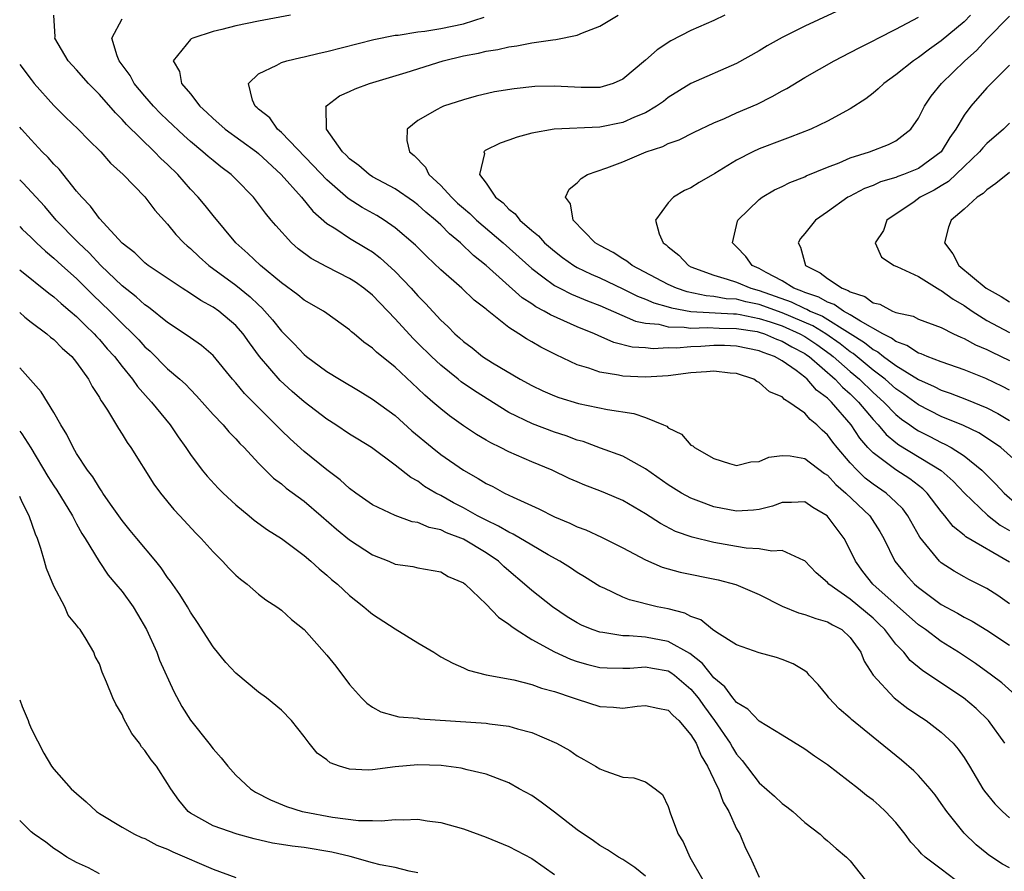
# Model space of a CAD drawing. Units: inches. Extents: x 2583000 to 2586000, y 1530000 to 1533000.
# Drawn here: x 2583000 to 2583087, y 1531238 to 1531313 of the extents above; entities that cross this region are included whole.
import ezdxf

# ---------------------------------------------------------------- set-up
doc = ezdxf.new("R2010")
doc.units = ezdxf.units.IN
doc.header["$MEASUREMENT"] = 0
doc.layers.add('LD25831530_2ft', color=133, linetype='Continuous')

msp = doc.modelspace()

# ---------------------------------------------------------------- linework, layer by layer
at = {"layer": 'LD25831530_2ft'}
for points, elevation in [([(2583073, 1531313.878), (2583069, 1531312.035), (2583067, 1531311.054), (2583065.686, 1531310.314), (2583065, 1531309.888), (2583063, 1531308.765), (2583059, 1531307.009), (2583057, 1531305.764), (2583056.572, 1531305.429), (2583055.982, 1531305), (2583055, 1531304.434), (2583054.044, 1531304.044), (2583053, 1531303.574), (2583051, 1531303.176), (2583046.974, 1531303), (2583045, 1531302.631), (2583043.714, 1531302.286), (2583043, 1531302.019), (2583042.237, 1531301.763), (2583040.903, 1531301.098), (2583040.792, 1531301), (2583040.838, 1531300.838), (2583040.423, 1531299), (2583041, 1531298.246), (2583041.831, 1531297), (2583042.504, 1531296.504), (2583043, 1531295.951), (2583043.554, 1531295.554), (2583043.945, 1531295), (2583045, 1531294.086), (2583045.611, 1531293.611), (2583046.136, 1531293), (2583047, 1531292.251), (2583047.711, 1531291.711), (2583048.708, 1531291), (2583049, 1531290.832), (2583050.227, 1531290.227), (2583051, 1531289.905), (2583053, 1531288.953), (2583054.304, 1531288.304), (2583055, 1531288.047), (2583055.724, 1531287.725), (2583057, 1531287.368), (2583057.274, 1531287.274), (2583059, 1531286.958), (2583062.741, 1531286.741), (2583063, 1531286.74), (2583063.309, 1531286.691), (2583065, 1531286.353), (2583065.951, 1531286.049), (2583067, 1531285.686), (2583068.57, 1531285), (2583069, 1531284.756), (2583070.048, 1531284.048), (2583071.22, 1531283.22), (2583071.495, 1531283), (2583073, 1531281.686), (2583073.823, 1531281), (2583075, 1531279.85), (2583075.946, 1531279), (2583077, 1531277.902), (2583077.506, 1531277.506), (2583078.221, 1531277), (2583078.662, 1531276.662), (2583079, 1531276.462), (2583079.979, 1531275.979), (2583081, 1531275.437), (2583081.31, 1531275.31), (2583081.861, 1531275), (2583083, 1531274.26), (2583084.554, 1531273), (2583085.793, 1531271.793), (2583086.524, 1531271), (2583088.823, 1531269)], 7760), ([(2583086.582, 1531249), (2583085.133, 1531251), (2583084.054, 1531252.054), (2583082.945, 1531253), (2583079.376, 1531255.376), (2583078.272, 1531256.272), (2583077.695, 1531257), (2583077, 1531257.716), (2583076.026, 1531259), (2583075.512, 1531259.512), (2583075, 1531259.99), (2583073, 1531261.678), (2583071.101, 1531263), (2583071, 1531263.124), (2583069.988, 1531263.988), (2583069, 1531265.053), (2583068.927, 1531265.073), (2583067, 1531265.956), (2583066.105, 1531265.895), (2583065, 1531266.102), (2583063.844, 1531266.156), (2583063, 1531266.294), (2583061, 1531266.66), (2583059.113, 1531267.113), (2583057.632, 1531267.632), (2583056.309, 1531268.309), (2583055, 1531269.169), (2583053, 1531270.356), (2583051.49, 1531271), (2583051, 1531271.196), (2583049.684, 1531271.684), (2583049, 1531271.975), (2583048.289, 1531272.29), (2583046.809, 1531273), (2583045, 1531273.745), (2583043, 1531274.617), (2583042.25, 1531275), (2583041.405, 1531275.405), (2583041, 1531275.659), (2583040.153, 1531276.153), (2583039, 1531276.916), (2583037.776, 1531277.776), (2583037, 1531278.4), (2583036.323, 1531279), (2583035.599, 1531279.599), (2583035, 1531280.2), (2583033, 1531282.068), (2583031.37, 1531283.37), (2583031, 1531283.748), (2583030.255, 1531284.254), (2583029.394, 1531285), (2583029.173, 1531285.173), (2583029, 1531285.346), (2583027, 1531286.796), (2583026.708, 1531287), (2583025, 1531287.962), (2583024.438, 1531288.438), (2583023, 1531289.468), (2583021.152, 1531291), (2583020.058, 1531292.058), (2583018.982, 1531293), (2583017, 1531295.386), (2583016.288, 1531296.288), (2583015.692, 1531297), (2583015, 1531297.725), (2583013.885, 1531299), (2583013, 1531299.869), (2583012.412, 1531300.412), (2583011.861, 1531301), (2583009.394, 1531303.395), (2583009, 1531303.848), (2583008.41, 1531304.41), (2583007, 1531306.044), (2583006.051, 1531307), (2583005, 1531308.194), (2583004.261, 1531309), (2583003.097, 1531311), (2583003.104, 1531311.104), (2583003.011, 1531313)], 7772), ([(2583087.795, 1531253), (2583086.325, 1531254.325), (2583085.425, 1531255), (2583084.008, 1531256.008), (2583082.51, 1531257), (2583081, 1531257.94), (2583079.601, 1531259), (2583079, 1531259.428), (2583074.977, 1531263), (2583074.107, 1531264.107), (2583073.448, 1531265), (2583073, 1531265.974), (2583072.458, 1531267), (2583070.973, 1531269), (2583069.714, 1531269.714), (2583069, 1531270.216), (2583067.836, 1531270.165), (2583067, 1531270.159), (2583066.153, 1531269.847), (2583065, 1531269.564), (2583064.506, 1531269.494), (2583063, 1531269.402), (2583061, 1531269.794), (2583059.702, 1531270.298), (2583059, 1531270.552), (2583058.173, 1531271), (2583057, 1531271.733), (2583055, 1531273.134), (2583054.725, 1531273.275), (2583053, 1531274.239), (2583051.059, 1531274.941), (2583049.524, 1531275.524), (2583049, 1531275.662), (2583048.033, 1531276.033), (2583047, 1531276.354), (2583045.072, 1531277.072), (2583043, 1531278.084), (2583039.973, 1531279.973), (2583038.789, 1531280.789), (2583038.546, 1531281), (2583037, 1531282.237), (2583036.186, 1531283), (2583035, 1531284.186), (2583034.575, 1531284.575), (2583033, 1531286.316), (2583031, 1531288.388), (2583030.251, 1531289), (2583029.522, 1531289.523), (2583029, 1531289.86), (2583027, 1531290.872), (2583025.62, 1531291.62), (2583024.474, 1531292.474), (2583023.889, 1531293), (2583022.509, 1531294.509), (2583022.112, 1531295), (2583021.597, 1531295.596), (2583021, 1531296.422), (2583020.538, 1531297), (2583019, 1531298.602), (2583018.595, 1531299), (2583017.682, 1531299.682), (2583017, 1531300.225), (2583016.577, 1531300.577), (2583016.106, 1531301), (2583015, 1531301.905), (2583014.422, 1531302.422), (2583013, 1531303.776), (2583012.377, 1531304.377), (2583011.765, 1531305), (2583011, 1531305.877), (2583010.067, 1531307), (2583009.703, 1531307.703), (2583008.756, 1531309), (2583008.579, 1531309.421), (2583008.108, 1531311), (2583009, 1531312.695)], 7770), ([(2583023.797, 1531313), (2583021, 1531312.478), (2583019, 1531312.077), (2583017.755, 1531311.755), (2583017, 1531311.587), (2583015.205, 1531311), (2583015.067, 1531310.933), (2583015, 1531310.866), (2583013.483, 1531309), (2583014.057, 1531308.057), (2583014.227, 1531307), (2583015, 1531306.087), (2583015.836, 1531305), (2583016.447, 1531304.447), (2583017, 1531303.92), (2583017.499, 1531303.5), (2583018.056, 1531303), (2583020.812, 1531301), (2583021, 1531300.846), (2583022.974, 1531299), (2583024.767, 1531297), (2583025.769, 1531295.769), (2583027, 1531294.703), (2583027.783, 1531294.217), (2583029, 1531293.401), (2583030.506, 1531292.506), (2583031, 1531292.191), (2583031.68, 1531291.68), (2583033, 1531290.483), (2583034.413, 1531289), (2583035, 1531288.33), (2583035.658, 1531287.658), (2583037, 1531286.186), (2583037.628, 1531285.628), (2583038.231, 1531285), (2583038.649, 1531284.649), (2583039, 1531284.312), (2583039.756, 1531283.756), (2583040.69, 1531283), (2583041.558, 1531282.442), (2583043.986, 1531281), (2583045, 1531280.451), (2583045.986, 1531279.986), (2583047, 1531279.545), (2583047.395, 1531279.395), (2583049.121, 1531278.879), (2583051.649, 1531278.351), (2583053.989, 1531277.989), (2583055, 1531277.645), (2583056.574, 1531277), (2583056.864, 1531276.864), (2583057, 1531276.743), (2583058.17, 1531276.17), (2583059, 1531275.22), (2583059.153, 1531275.153), (2583059.298, 1531275), (2583061, 1531274.039), (2583062.398, 1531273.602), (2583063, 1531273.429), (2583064.253, 1531273.747), (2583065, 1531273.775), (2583065.841, 1531274.159), (2583067, 1531274.304), (2583067.728, 1531274.272), (2583069, 1531274.024), (2583070.723, 1531272.723), (2583071, 1531272.566), (2583071.74, 1531271.74), (2583072.608, 1531271), (2583074.729, 1531269), (2583075.608, 1531267.608), (2583075.949, 1531267), (2583076.917, 1531265), (2583077.858, 1531263.858), (2583078.646, 1531263), (2583079, 1531262.693), (2583081, 1531261.214), (2583082.426, 1531260.426), (2583083, 1531260.081), (2583083.722, 1531259.722), (2583085, 1531258.938), (2583087, 1531257.615)], 7768), ([(2583087, 1531261.274), (2583085.979, 1531261.979), (2583085, 1531262.617), (2583084.247, 1531263), (2583083.404, 1531263.404), (2583083, 1531263.621), (2583082.13, 1531264.13), (2583081, 1531264.869), (2583080.929, 1531264.929), (2583080.855, 1531265), (2583079.118, 1531267.118), (2583078.067, 1531269), (2583077.61, 1531269.61), (2583077, 1531270.211), (2583076.157, 1531271), (2583075, 1531271.794), (2583074.318, 1531272.318), (2583073.608, 1531273), (2583073, 1531273.655), (2583071.844, 1531275), (2583071.473, 1531275.473), (2583071, 1531276.131), (2583070.525, 1531276.525), (2583070.055, 1531277), (2583069.463, 1531277.463), (2583069, 1531278.009), (2583067.606, 1531279), (2583067.215, 1531279.215), (2583067, 1531279.449), (2583065.907, 1531279.907), (2583065, 1531280.712), (2583064.796, 1531280.796), (2583064.512, 1531281), (2583063, 1531281.516), (2583062.45, 1531281.55), (2583061, 1531281.725), (2583060.355, 1531281.645), (2583059, 1531281.555), (2583057, 1531281.318), (2583055, 1531281.197), (2583053, 1531281.273), (2583052.637, 1531281.364), (2583051, 1531281.614), (2583050.013, 1531281.987), (2583049, 1531282.281), (2583047.143, 1531283.143), (2583045.811, 1531283.811), (2583045, 1531284.294), (2583044.545, 1531284.545), (2583043.879, 1531285), (2583043, 1531285.563), (2583041.077, 1531287.077), (2583041, 1531287.153), (2583039.956, 1531287.956), (2583038.846, 1531289), (2583037, 1531290.62), (2583035.79, 1531291.79), (2583034.788, 1531292.788), (2583033, 1531294.324), (2583032.019, 1531295), (2583031.39, 1531295.391), (2583030.101, 1531296.101), (2583028.881, 1531296.881), (2583027, 1531298.526), (2583025.803, 1531299.803), (2583023, 1531302.702), (2583022.847, 1531302.847), (2583022.648, 1531303), (2583021.971, 1531303.971), (2583021, 1531304.742), (2583020.871, 1531304.871), (2583020.701, 1531305), (2583020.449, 1531305.551), (2583020.11, 1531307), (2583021, 1531307.847), (2583022.605, 1531308.605), (2583023, 1531308.841), (2583023.479, 1531309), (2583024.698, 1531309.302), (2583025, 1531309.359), (2583026.321, 1531309.679), (2583027, 1531309.818), (2583031.124, 1531310.876), (2583033, 1531311.238), (2583033.254, 1531311.254), (2583035, 1531311.536), (2583035.594, 1531311.594), (2583037, 1531311.844), (2583039, 1531312.257), (2583040.823, 1531312.823)], 7766), ([(2583087, 1531264.915), (2583083.158, 1531267.158), (2583083, 1531267.304), (2583082.051, 1531268.051), (2583081.315, 1531269), (2583081, 1531269.372), (2583079.761, 1531271), (2583079.375, 1531271.375), (2583078.246, 1531272.246), (2583077, 1531273.029), (2583075, 1531274.522), (2583074.552, 1531275), (2583073.833, 1531275.833), (2583073.073, 1531277), (2583071.357, 1531279), (2583071.165, 1531279.165), (2583071, 1531279.345), (2583070.037, 1531280.037), (2583069.224, 1531281), (2583069, 1531281.191), (2583068.231, 1531281.77), (2583067, 1531282.632), (2583066.351, 1531283), (2583065.344, 1531283.343), (2583065, 1531283.5), (2583063, 1531283.92), (2583061.955, 1531283.956), (2583061, 1531283.958), (2583059.879, 1531283.879), (2583059, 1531283.841), (2583057.735, 1531283.735), (2583057, 1531283.756), (2583055.685, 1531283.685), (2583055, 1531283.757), (2583053.824, 1531283.824), (2583052.222, 1531284.222), (2583050.835, 1531284.835), (2583050.509, 1531285), (2583049, 1531285.625), (2583046.653, 1531286.653), (2583046.102, 1531287), (2583045.374, 1531287.374), (2583045, 1531287.64), (2583044.171, 1531288.171), (2583041, 1531291.017), (2583039.891, 1531291.892), (2583038.738, 1531293), (2583037.773, 1531293.773), (2583037, 1531294.565), (2583036.532, 1531295), (2583035.694, 1531295.694), (2583035, 1531296.328), (2583034.615, 1531296.615), (2583033, 1531297.735), (2583031, 1531298.812), (2583030.709, 1531299), (2583029.801, 1531299.8), (2583029, 1531300.381), (2583028.701, 1531300.701), (2583028.375, 1531301), (2583026.965, 1531303), (2583026.948, 1531304.948), (2583026.918, 1531305), (2583026.951, 1531305.049), (2583028.093, 1531305.908), (2583029, 1531306.286), (2583029.476, 1531306.523), (2583030.746, 1531307), (2583033.978, 1531307.979), (2583037.217, 1531309), (2583039, 1531309.433), (2583040.326, 1531309.674), (2583041, 1531309.851), (2583042.014, 1531309.986), (2583043, 1531310.232), (2583043.7, 1531310.3), (2583045, 1531310.569), (2583046.855, 1531310.855), (2583047.13, 1531310.87), (2583049, 1531311.262), (2583049.463, 1531311.463), (2583051, 1531312.04), (2583052.608, 1531313)], 7764), ([(2583061.983, 1531313), (2583061, 1531312.542), (2583059, 1531311.669), (2583057.242, 1531310.758), (2583056.033, 1531309.967), (2583055, 1531309.054), (2583053, 1531307.371), (2583052.156, 1531307), (2583051.275, 1531306.725), (2583051, 1531306.661), (2583049.36, 1531306.64), (2583047, 1531306.766), (2583045.274, 1531306.726), (2583043.458, 1531306.542), (2583041.743, 1531306.256), (2583040.126, 1531305.875), (2583039, 1531305.567), (2583037.261, 1531305), (2583037, 1531304.894), (2583036.705, 1531304.705), (2583035, 1531303.742), (2583034.045, 1531303), (2583034.021, 1531301.979), (2583034.27, 1531301), (2583034.681, 1531300.68), (2583035.653, 1531299.653), (2583035.957, 1531299), (2583037, 1531298.035), (2583037.954, 1531297), (2583038.492, 1531296.492), (2583039, 1531296.042), (2583039.57, 1531295.569), (2583040.157, 1531295), (2583042.494, 1531293), (2583045, 1531290.735), (2583045.979, 1531290.021), (2583047, 1531289.25), (2583047.468, 1531289), (2583048.484, 1531288.484), (2583049.899, 1531287.899), (2583051, 1531287.485), (2583054.118, 1531286.118), (2583055, 1531285.945), (2583056.165, 1531285.835), (2583057, 1531285.622), (2583058.414, 1531285.586), (2583059, 1531285.49), (2583060.457, 1531285.543), (2583061.482, 1531285.482), (2583063, 1531285.479), (2583064.811, 1531285.189), (2583065, 1531285.151), (2583065.474, 1531285), (2583066.522, 1531284.522), (2583067, 1531284.359), (2583067.85, 1531283.85), (2583069, 1531283.26), (2583069.155, 1531283.155), (2583069.375, 1531283), (2583071.667, 1531281), (2583072.303, 1531280.303), (2583073, 1531279.708), (2583073.725, 1531279), (2583075, 1531277.456), (2583075.436, 1531277), (2583076.142, 1531276.142), (2583077, 1531275.446), (2583077.252, 1531275.252), (2583080.992, 1531272.992), (2583082.043, 1531272.043), (2583083.03, 1531271), (2583085.068, 1531269.068), (2583086.182, 1531268.182), (2583087, 1531267.699)], 7762), ([(2583088.444, 1531273), (2583086.228, 1531275), (2583085.513, 1531275.513), (2583084.29, 1531276.29), (2583082.941, 1531276.941), (2583081, 1531277.735), (2583079, 1531278.746), (2583077.699, 1531279.699), (2583077, 1531280.151), (2583076.053, 1531281), (2583075, 1531281.809), (2583073.254, 1531283.254), (2583073, 1531283.415), (2583072.12, 1531284.12), (2583070.852, 1531285), (2583069.707, 1531285.707), (2583067, 1531286.84), (2583065, 1531287.572), (2583063.816, 1531287.816), (2583063, 1531288.035), (2583062.087, 1531288.086), (2583061, 1531288.283), (2583060.327, 1531288.327), (2583058.676, 1531288.676), (2583057.727, 1531289), (2583057, 1531289.337), (2583053.832, 1531291), (2583053.374, 1531291.374), (2583053, 1531291.583), (2583052.145, 1531292.145), (2583051, 1531292.747), (2583050.583, 1531293), (2583048.649, 1531295), (2583048.423, 1531296.423), (2583047.982, 1531297), (2583048.287, 1531297.713), (2583049, 1531298.272), (2583049.341, 1531298.659), (2583049.916, 1531299), (2583051.599, 1531299.6), (2583053, 1531300.13), (2583055.049, 1531301), (2583056.528, 1531301.472), (2583057, 1531301.719), (2583057.949, 1531302.051), (2583059.276, 1531302.724), (2583061, 1531303.547), (2583061.935, 1531303.935), (2583063, 1531304.416), (2583064.805, 1531305.194), (2583066.144, 1531305.855), (2583067, 1531306.357), (2583067.423, 1531306.577), (2583069, 1531307.53), (2583071.596, 1531309), (2583073, 1531309.713), (2583073.827, 1531310.173), (2583075, 1531310.749), (2583075.45, 1531311), (2583077, 1531311.772), (2583079, 1531312.841)], 7758), ([(2583083.564, 1531313), (2583083, 1531312.435), (2583081, 1531310.754), (2583079.967, 1531310.034), (2583079, 1531309.284), (2583078.563, 1531309), (2583077, 1531307.755), (2583075.938, 1531307), (2583075.462, 1531306.538), (2583075, 1531306.145), (2583074.355, 1531305.645), (2583073, 1531304.768), (2583071, 1531303.691), (2583069.538, 1531303), (2583067.717, 1531302.283), (2583067, 1531302.035), (2583065, 1531301.267), (2583064.421, 1531301), (2583063, 1531300.268), (2583061.103, 1531299.103), (2583059.704, 1531298.296), (2583059, 1531297.843), (2583058.419, 1531297.582), (2583057.459, 1531297), (2583057, 1531296.5), (2583055.876, 1531295), (2583056.207, 1531293.793), (2583056.566, 1531293), (2583056.825, 1531292.825), (2583057, 1531292.654), (2583057.922, 1531291.922), (2583058.79, 1531291), (2583059, 1531290.899), (2583061, 1531290.141), (2583062.191, 1531289.809), (2583063, 1531289.529), (2583064.259, 1531289), (2583065, 1531288.811), (2583067.81, 1531287.81), (2583069, 1531287.23), (2583069.173, 1531287.173), (2583069.473, 1531287), (2583070.552, 1531286.552), (2583073, 1531285.037), (2583074.246, 1531284.246), (2583075, 1531283.626), (2583075.417, 1531283.417), (2583075.931, 1531283), (2583077, 1531282.204), (2583079, 1531280.979), (2583080.379, 1531280.379), (2583081, 1531280.058), (2583081.79, 1531279.79), (2583083.224, 1531279.224), (2583085, 1531278.485), (2583085.981, 1531277.981), (2583087, 1531277.379)], 7756), ([(2583087, 1531280.036), (2583086.374, 1531280.374), (2583084.926, 1531281.074), (2583083, 1531281.825), (2583081.742, 1531282.258), (2583081, 1531282.532), (2583079.766, 1531283), (2583079.238, 1531283.238), (2583079, 1531283.308), (2583077.983, 1531283.983), (2583077, 1531284.316), (2583076.622, 1531284.622), (2583075.867, 1531285), (2583073.902, 1531286.099), (2583073, 1531286.677), (2583072.41, 1531287), (2583071.58, 1531287.58), (2583071, 1531287.782), (2583070.227, 1531288.227), (2583069, 1531288.628), (2583068.75, 1531288.751), (2583068.033, 1531289), (2583067, 1531289.657), (2583065.62, 1531290.38), (2583065, 1531290.738), (2583064.374, 1531291), (2583063.805, 1531291.805), (2583063, 1531292.65), (2583062.641, 1531293), (2583063.088, 1531294.913), (2583063.122, 1531295), (2583065, 1531296.811), (2583065.246, 1531297), (2583066.351, 1531297.649), (2583067, 1531297.95), (2583067.694, 1531298.306), (2583069, 1531298.81), (2583069.123, 1531298.877), (2583071, 1531299.638), (2583072.036, 1531300.036), (2583073, 1531300.454), (2583074.676, 1531301), (2583076.367, 1531301.633), (2583077, 1531301.961), (2583078.335, 1531303), (2583079, 1531303.964), (2583079.51, 1531305), (2583080.116, 1531305.884), (2583081.021, 1531307), (2583083.058, 1531309), (2583084.088, 1531309.912), (2583085, 1531310.892), (2583087, 1531312.909)], 7754), ([(2583000, 1531308.679), (2583001, 1531307.35), (2583001.281, 1531307), (2583003, 1531305.069), (2583004.037, 1531304.037), (2583005.125, 1531303), (2583006.046, 1531302.046), (2583007.126, 1531301), (2583007.995, 1531299.995), (2583009.095, 1531299), (2583011, 1531297.053), (2583011.87, 1531295.87), (2583013, 1531294.644), (2583013.729, 1531293.73), (2583014.43, 1531293), (2583014.727, 1531292.727), (2583015, 1531292.508), (2583015.761, 1531291.761), (2583016.614, 1531291), (2583019, 1531289.266), (2583020.257, 1531288.257), (2583021, 1531287.533), (2583021.288, 1531287.288), (2583022.221, 1531286.221), (2583023, 1531285.228), (2583024.121, 1531284.121), (2583025, 1531283.172), (2583025.217, 1531283), (2583027, 1531281.699), (2583028.11, 1531281), (2583029.924, 1531279.924), (2583031, 1531279.261), (2583033, 1531277.803), (2583034.473, 1531276.472), (2583036.243, 1531275), (2583037, 1531274.394), (2583038.995, 1531273), (2583040.29, 1531272.29), (2583041, 1531271.841), (2583041.571, 1531271.571), (2583042.616, 1531271), (2583043.374, 1531270.626), (2583045.613, 1531269.613), (2583047, 1531268.904), (2583048.352, 1531268.352), (2583049, 1531268.034), (2583049.754, 1531267.754), (2583051.133, 1531267.133), (2583053, 1531266.187), (2583055, 1531265.114), (2583056.478, 1531264.478), (2583058.058, 1531264.058), (2583061.375, 1531263.375), (2583062.946, 1531262.946), (2583065, 1531262.094), (2583067, 1531261.069), (2583068.461, 1531260.461), (2583069, 1531260.335), (2583069.958, 1531259.958), (2583071, 1531259.692), (2583071.425, 1531259.425), (2583072.245, 1531259), (2583073, 1531258.31), (2583073.938, 1531257), (2583074.232, 1531256.232), (2583075.003, 1531255.003), (2583076.855, 1531253), (2583078.063, 1531252.063), (2583079.253, 1531251.253), (2583079.655, 1531251), (2583081, 1531249.973), (2583082.03, 1531249), (2583082.487, 1531248.487), (2583083, 1531247.741), (2583083.463, 1531247), (2583084.663, 1531245), (2583084.8, 1531244.8), (2583085.691, 1531243.691), (2583086.366, 1531243), (2583087, 1531242.446)], 7774), ([(2583087, 1531308.62), (2583085, 1531306.616), (2583083.6, 1531305), (2583083, 1531304.215), (2583082.284, 1531303), (2583081.742, 1531302.258), (2583080.984, 1531301), (2583079, 1531299.543), (2583077.681, 1531299), (2583077.181, 1531298.819), (2583077, 1531298.738), (2583075.654, 1531298.346), (2583075, 1531298.046), (2583074.241, 1531297.758), (2583072.926, 1531297.074), (2583072.796, 1531297), (2583071, 1531295.731), (2583069.933, 1531295), (2583069, 1531293.815), (2583068.627, 1531293.373), (2583068.417, 1531293), (2583068.629, 1531292.629), (2583069.054, 1531291), (2583070.362, 1531290.362), (2583071, 1531289.874), (2583072.275, 1531289), (2583072.813, 1531288.813), (2583073, 1531288.682), (2583074.275, 1531288.274), (2583075, 1531287.725), (2583075.605, 1531287.606), (2583076.699, 1531287), (2583077, 1531286.875), (2583078.54, 1531286.54), (2583079, 1531286.295), (2583081, 1531285.544), (2583082.067, 1531285), (2583082.707, 1531284.707), (2583083, 1531284.598), (2583084.015, 1531284.015), (2583085, 1531283.629), (2583085.413, 1531283.413), (2583087, 1531282.647)], 7752), ([(2583087, 1531238.051), (2583086.383, 1531238.383), (2583085.173, 1531239.173), (2583085, 1531239.309), (2583084.07, 1531240.07), (2583083, 1531241.095), (2583081.478, 1531243), (2583081, 1531243.708), (2583080.456, 1531244.456), (2583080.026, 1531245), (2583079, 1531246.18), (2583078.585, 1531246.585), (2583077.507, 1531247.507), (2583075, 1531249.527), (2583073.1, 1531251.1), (2583073, 1531251.204), (2583072.031, 1531252.031), (2583071.122, 1531253), (2583071, 1531253.179), (2583070.172, 1531254.172), (2583069.391, 1531255), (2583069.216, 1531255.216), (2583069, 1531255.375), (2583067.981, 1531255.981), (2583067, 1531256.371), (2583066.528, 1531256.528), (2583065, 1531256.962), (2583063, 1531257.662), (2583061.271, 1531258.729), (2583060.889, 1531259), (2583059.85, 1531259.85), (2583059, 1531260.145), (2583058.448, 1531260.448), (2583057, 1531260.806), (2583056.016, 1531261), (2583053.601, 1531261.601), (2583053, 1531261.846), (2583051.366, 1531262.634), (2583051, 1531262.793), (2583049.646, 1531263.647), (2583049, 1531264.016), (2583048.416, 1531264.416), (2583047.465, 1531265), (2583046.437, 1531265.563), (2583045, 1531266.403), (2583043.385, 1531267.385), (2583043, 1531267.551), (2583042.096, 1531268.096), (2583041, 1531268.605), (2583040.238, 1531269), (2583039, 1531269.697), (2583038.139, 1531270.139), (2583037, 1531270.785), (2583036.582, 1531271), (2583035.588, 1531271.589), (2583035, 1531272.043), (2583034.371, 1531272.372), (2583033, 1531273.457), (2583030.933, 1531275), (2583029.726, 1531275.727), (2583029, 1531276.186), (2583027.793, 1531277), (2583027, 1531277.498), (2583025, 1531279.028), (2583023.933, 1531279.933), (2583022.885, 1531280.885), (2583021.087, 1531283), (2583020.191, 1531284.191), (2583019.634, 1531285), (2583019, 1531285.729), (2583017.507, 1531287), (2583017, 1531287.352), (2583015.923, 1531287.923), (2583015, 1531288.553), (2583014.285, 1531289), (2583011.296, 1531291), (2583011, 1531291.235), (2583010.116, 1531292.115), (2583009, 1531292.969), (2583007, 1531295.142), (2583006.224, 1531296.224), (2583005.449, 1531297), (2583005, 1531297.538), (2583003.457, 1531299.457), (2583003, 1531299.91), (2583002.502, 1531300.502), (2583001.975, 1531301), (2583001, 1531302.041), (2583000.147, 1531303), (2583000, 1531303.175)], 7776), ([(2583087, 1531303.511), (2583086.477, 1531303), (2583085, 1531301.735), (2583084.648, 1531301.352), (2583084.368, 1531301), (2583083, 1531299.709), (2583081.625, 1531298.375), (2583081, 1531298.009), (2583080.384, 1531297.616), (2583079.155, 1531297), (2583078.612, 1531296.612), (2583076.225, 1531295), (2583075.93, 1531294.069), (2583075.196, 1531293), (2583075.747, 1531291.748), (2583076.846, 1531291), (2583077.085, 1531290.916), (2583079, 1531290.034), (2583080.625, 1531289), (2583080.86, 1531288.86), (2583081, 1531288.81), (2583082.034, 1531288.035), (2583083, 1531287.485), (2583083.699, 1531287), (2583085, 1531286.181), (2583087, 1531285.116)], 7750), ([(2583082.206, 1531237), (2583081, 1531237.936), (2583079.571, 1531239), (2583079.269, 1531239.269), (2583079, 1531239.607), (2583078.317, 1531240.317), (2583077.831, 1531241), (2583077, 1531242.051), (2583076.108, 1531243), (2583075.531, 1531243.531), (2583075, 1531243.986), (2583074.424, 1531244.424), (2583073.726, 1531245), (2583071, 1531247.092), (2583069.855, 1531247.855), (2583069, 1531248.478), (2583067, 1531249.724), (2583065, 1531250.94), (2583063.987, 1531251.987), (2583063, 1531252.588), (2583062.83, 1531252.83), (2583062.676, 1531253), (2583061.973, 1531253.973), (2583061, 1531254.757), (2583060.024, 1531256.024), (2583058.883, 1531256.883), (2583057, 1531257.949), (2583055, 1531258.318), (2583053.553, 1531258.447), (2583053, 1531258.439), (2583051.262, 1531258.738), (2583051, 1531258.758), (2583050.308, 1531259), (2583049.388, 1531259.387), (2583049, 1531259.593), (2583048.131, 1531260.131), (2583046.834, 1531261), (2583045, 1531262.436), (2583044.377, 1531263), (2583043, 1531264.159), (2583042.556, 1531264.556), (2583042.093, 1531265), (2583041, 1531265.731), (2583039, 1531266.934), (2583037.514, 1531267.513), (2583037, 1531267.77), (2583035.979, 1531267.979), (2583035, 1531268.399), (2583034.483, 1531268.483), (2583033, 1531269.025), (2583031, 1531269.964), (2583029.533, 1531271), (2583029, 1531271.4), (2583028.164, 1531272.164), (2583027, 1531273.031), (2583025, 1531274.642), (2583023.764, 1531275.764), (2583023, 1531276.505), (2583022.526, 1531277), (2583021.751, 1531277.751), (2583019.76, 1531279.76), (2583019, 1531280.68), (2583018.716, 1531281), (2583017, 1531283.086), (2583015.977, 1531283.977), (2583015, 1531284.649), (2583014.805, 1531284.805), (2583013, 1531285.992), (2583011.33, 1531287.33), (2583011, 1531287.544), (2583010.241, 1531288.241), (2583009, 1531289.216), (2583007.143, 1531291), (2583006.107, 1531292.107), (2583005.156, 1531293), (2583005.086, 1531293.086), (2583003.218, 1531295), (2583002.198, 1531296.197), (2583000.28, 1531298.28), (2583000, 1531298.535)], 7778), ([(2583087, 1531299.18), (2583085.79, 1531298.21), (2583085, 1531297.662), (2583084.668, 1531297.332), (2583084.158, 1531297), (2583083, 1531295.956), (2583081.88, 1531295), (2583081.632, 1531294.368), (2583081.294, 1531293), (2583082.026, 1531292.026), (2583082.543, 1531291), (2583084.954, 1531289), (2583086.266, 1531288.266), (2583087, 1531287.795)], 7748), ([(2583000, 1531294.437), (2583000.212, 1531294.211), (2583001, 1531293.475), (2583001.472, 1531293), (2583002.256, 1531292.256), (2583003, 1531291.659), (2583003.713, 1531291), (2583005, 1531289.851), (2583006.428, 1531288.428), (2583007.92, 1531287), (2583009, 1531285.906), (2583009.949, 1531285), (2583010.46, 1531284.46), (2583011, 1531283.858), (2583011.458, 1531283.458), (2583013, 1531281.927), (2583014.082, 1531281), (2583014.562, 1531280.562), (2583015, 1531280.098), (2583015.552, 1531279.552), (2583017, 1531277.912), (2583017.874, 1531277), (2583018.383, 1531276.382), (2583019, 1531275.773), (2583019.359, 1531275.359), (2583019.728, 1531275), (2583021, 1531273.612), (2583022.307, 1531272.307), (2583023, 1531271.797), (2583023.427, 1531271.427), (2583025, 1531270.272), (2583026.507, 1531269), (2583027.838, 1531267.838), (2583029, 1531266.88), (2583031, 1531265.557), (2583032.449, 1531265), (2583033, 1531264.759), (2583034.544, 1531264.544), (2583035, 1531264.437), (2583037, 1531264.065), (2583037.67, 1531263.67), (2583039, 1531263.112), (2583039.141, 1531263), (2583041, 1531261.228), (2583042.076, 1531260.076), (2583043, 1531259.475), (2583043.253, 1531259.253), (2583043.63, 1531259), (2583045, 1531258.134), (2583047, 1531257.038), (2583048.405, 1531256.405), (2583049, 1531256.196), (2583049.931, 1531255.931), (2583051, 1531255.672), (2583051.625, 1531255.625), (2583053, 1531255.601), (2583053.611, 1531255.611), (2583055, 1531255.735), (2583055.611, 1531255.611), (2583057, 1531255.369), (2583057.233, 1531255.234), (2583057.536, 1531255), (2583059, 1531253.766), (2583059.64, 1531253), (2583060.195, 1531252.195), (2583061.064, 1531251), (2583062.432, 1531249), (2583062.634, 1531248.634), (2583063, 1531248.05), (2583063.497, 1531247.497), (2583065, 1531245.528), (2583066.344, 1531244.344), (2583067, 1531243.7), (2583067.42, 1531243.42), (2583067.948, 1531243), (2583069, 1531242.038), (2583070.347, 1531241), (2583070.677, 1531240.676), (2583071, 1531240.42), (2583071.744, 1531239.744), (2583072.667, 1531239), (2583073, 1531238.665), (2583074.311, 1531237)], 7780), ([(2583000, 1531290.609), (2583002.559, 1531288.559), (2583003, 1531288.245), (2583003.647, 1531287.648), (2583004.437, 1531287), (2583005, 1531286.515), (2583005.747, 1531285.747), (2583006.533, 1531285), (2583006.748, 1531284.748), (2583007, 1531284.491), (2583007.69, 1531283.69), (2583008.32, 1531283), (2583009, 1531282.118), (2583009.925, 1531281), (2583010.351, 1531280.352), (2583011.301, 1531279.301), (2583011.596, 1531279), (2583013.237, 1531277), (2583013.936, 1531275.936), (2583014.596, 1531275), (2583015, 1531274.381), (2583016.032, 1531273), (2583016.471, 1531272.471), (2583017.442, 1531271.442), (2583017.884, 1531271), (2583019, 1531269.957), (2583020.18, 1531269), (2583020.622, 1531268.622), (2583021.776, 1531267.776), (2583023, 1531267.01), (2583025, 1531265.502), (2583025.6, 1531265), (2583026.323, 1531264.323), (2583027, 1531263.789), (2583027.411, 1531263.411), (2583027.93, 1531263), (2583029, 1531261.996), (2583029.541, 1531261.541), (2583030.26, 1531261), (2583030.642, 1531260.642), (2583031, 1531260.35), (2583033, 1531259.049), (2583035, 1531257.819), (2583036.387, 1531257), (2583037, 1531256.609), (2583038.054, 1531256.053), (2583039, 1531255.64), (2583039.421, 1531255.421), (2583041.004, 1531255.004), (2583043.434, 1531254.566), (2583045, 1531254.183), (2583045.86, 1531253.86), (2583047, 1531253.566), (2583048.657, 1531253), (2583049, 1531252.868), (2583051, 1531252.244), (2583052.18, 1531252.18), (2583053, 1531252.081), (2583054.266, 1531252.266), (2583055, 1531252.332), (2583056.081, 1531252.081), (2583057, 1531251.914), (2583057.432, 1531251.432), (2583057.923, 1531251), (2583059, 1531249.758), (2583059.442, 1531249), (2583059.905, 1531247.905), (2583060.461, 1531247), (2583061.265, 1531245.265), (2583061.428, 1531245), (2583061.815, 1531243.815), (2583062.336, 1531243), (2583063, 1531241.492), (2583063.283, 1531241), (2583063.787, 1531239.787), (2583064.188, 1531239), (2583065, 1531237.233)], 7782), ([(2583000, 1531286.875), (2583000.45, 1531286.45), (2583001, 1531286.024), (2583002.396, 1531285), (2583002.716, 1531284.716), (2583003, 1531284.505), (2583003.739, 1531283.739), (2583004.577, 1531283), (2583005, 1531282.464), (2583006.046, 1531281), (2583006.362, 1531280.362), (2583007, 1531279.404), (2583007.141, 1531279.14), (2583007.253, 1531279), (2583007.713, 1531278.287), (2583008.671, 1531276.671), (2583009, 1531276.183), (2583009.447, 1531275.447), (2583009.771, 1531275), (2583011.792, 1531271.792), (2583012.379, 1531271), (2583013.547, 1531269.547), (2583014.084, 1531269), (2583015.476, 1531267.476), (2583015.954, 1531267), (2583017, 1531265.821), (2583017.833, 1531265), (2583018.392, 1531264.392), (2583019, 1531263.788), (2583019.417, 1531263.417), (2583019.984, 1531263), (2583021, 1531262.117), (2583021.621, 1531261.621), (2583022.592, 1531261), (2583023, 1531260.69), (2583023.877, 1531259.877), (2583025, 1531259.016), (2583027, 1531256.748), (2583027.771, 1531255.771), (2583029, 1531254.167), (2583030.055, 1531253), (2583030.523, 1531252.523), (2583031, 1531252.181), (2583031.753, 1531251.754), (2583033, 1531251.428), (2583033.32, 1531251.32), (2583035, 1531251.195), (2583035.157, 1531251.157), (2583041, 1531250.769), (2583041.287, 1531250.713), (2583043, 1531250.508), (2583043.743, 1531250.257), (2583045, 1531249.949), (2583047.166, 1531249), (2583048.354, 1531248.354), (2583049, 1531247.891), (2583049.59, 1531247.59), (2583050.618, 1531247), (2583051, 1531246.756), (2583051.414, 1531246.586), (2583053, 1531246.031), (2583053.965, 1531245.965), (2583055, 1531245.604), (2583055.851, 1531245), (2583056.497, 1531244.497), (2583057, 1531243.456), (2583057.199, 1531242.801), (2583057.873, 1531241), (2583058.324, 1531240.323), (2583058.898, 1531239), (2583060.031, 1531237)], 7784), ([(2583055, 1531237.315), (2583054.074, 1531238.074), (2583053, 1531238.773), (2583052.615, 1531239), (2583051.648, 1531239.648), (2583051, 1531240.003), (2583050.422, 1531240.422), (2583049, 1531241.397), (2583047, 1531242.946), (2583045.826, 1531243.825), (2583045, 1531244.399), (2583043.891, 1531245), (2583043, 1531245.511), (2583041, 1531246.292), (2583039.324, 1531246.676), (2583038.814, 1531246.814), (2583037.053, 1531247.052), (2583035, 1531247.118), (2583033, 1531246.923), (2583031, 1531246.654), (2583030.639, 1531246.639), (2583029, 1531246.719), (2583028.099, 1531247), (2583027.296, 1531247.296), (2583027, 1531247.537), (2583026.146, 1531248.146), (2583025.434, 1531249), (2583025, 1531249.607), (2583023.88, 1531251), (2583023, 1531251.901), (2583021.687, 1531253), (2583021, 1531253.499), (2583019, 1531255.157), (2583018.113, 1531256.113), (2583017, 1531257.47), (2583015.621, 1531259.621), (2583015, 1531260.537), (2583014.738, 1531261), (2583014.08, 1531262.08), (2583013.263, 1531263.263), (2583013, 1531263.588), (2583012.422, 1531264.422), (2583011.958, 1531265), (2583010.286, 1531267), (2583009.718, 1531267.718), (2583009, 1531268.577), (2583007.975, 1531270.026), (2583007.31, 1531271), (2583007.194, 1531271.194), (2583007, 1531271.45), (2583006.423, 1531272.423), (2583005.973, 1531273), (2583005, 1531274.486), (2583004.699, 1531275), (2583004.147, 1531276.148), (2583003.608, 1531277), (2583003, 1531278.086), (2583002.431, 1531279), (2583001.896, 1531279.896), (2583000.007, 1531282.001), (2583000, 1531282.007)], 7786), ([(2583000, 1531276.445), (2583000.2, 1531276.2), (2583000.966, 1531274.966), (2583002.466, 1531272.466), (2583003, 1531271.626), (2583003.254, 1531271.254), (2583004.642, 1531269), (2583004.748, 1531268.747), (2583005, 1531268.307), (2583005.453, 1531267.453), (2583005.755, 1531267), (2583006.971, 1531264.971), (2583007.779, 1531263.778), (2583008.454, 1531263), (2583009, 1531262.334), (2583009.962, 1531261), (2583010.361, 1531260.361), (2583011.149, 1531259), (2583012.049, 1531257), (2583012.299, 1531256.299), (2583013.551, 1531253.551), (2583014.248, 1531252.248), (2583015, 1531251.019), (2583016.631, 1531249), (2583017, 1531248.516), (2583017.716, 1531247.716), (2583018.281, 1531247), (2583019, 1531246.19), (2583020.295, 1531245), (2583020.717, 1531244.717), (2583022.041, 1531244.041), (2583023.448, 1531243.448), (2583024.836, 1531243), (2583025, 1531242.962), (2583027.493, 1531242.508), (2583029.775, 1531242.225), (2583031, 1531242.22), (2583031.813, 1531242.187), (2583033, 1531242.298), (2583033.738, 1531242.262), (2583035, 1531242.318), (2583035.811, 1531242.189), (2583037, 1531242.045), (2583039, 1531241.482), (2583041, 1531240.752), (2583043, 1531239.926), (2583045, 1531238.881), (2583046.108, 1531238.108), (2583047, 1531237.459)], 7788), ([(2583035, 1531237.625), (2583034.242, 1531237.758), (2583033, 1531238.07), (2583031.677, 1531238.323), (2583031, 1531238.493), (2583029.041, 1531239.041), (2583027.436, 1531239.436), (2583025, 1531239.83), (2583023.941, 1531239.942), (2583023, 1531240.111), (2583022.227, 1531240.227), (2583020.608, 1531240.608), (2583019.124, 1531241), (2583017, 1531241.747), (2583015, 1531242.859), (2583014.804, 1531243), (2583013.991, 1531243.991), (2583013.274, 1531245), (2583013, 1531245.467), (2583012.01, 1531247), (2583011.551, 1531247.551), (2583011, 1531248.38), (2583010.703, 1531248.703), (2583010.522, 1531249), (2583009.856, 1531249.856), (2583009.162, 1531251.162), (2583009, 1531251.528), (2583008.44, 1531252.44), (2583008.177, 1531253), (2583007.621, 1531254.379), (2583007.244, 1531255.244), (2583007, 1531255.972), (2583006.636, 1531256.636), (2583006.502, 1531257), (2583005.841, 1531258.159), (2583005.304, 1531259), (2583005.156, 1531259.156), (2583005, 1531259.392), (2583004.268, 1531260.268), (2583003.968, 1531261), (2583003, 1531262.81), (2583002.352, 1531264.352), (2583002.186, 1531265), (2583001.862, 1531266.138), (2583001.566, 1531267), (2583001.388, 1531267.387), (2583000.844, 1531269), (2583000.204, 1531270.204), (2583000, 1531270.707)], 7790), ([(2583000, 1531252.81), (2583000.227, 1531252.227), (2583000.746, 1531251), (2583000.8, 1531250.8), (2583001, 1531250.302), (2583002.119, 1531248.119), (2583002.798, 1531247), (2583003, 1531246.728), (2583004.535, 1531245), (2583005, 1531244.575), (2583005.855, 1531243.855), (2583006.758, 1531243), (2583007, 1531242.831), (2583009, 1531241.618), (2583010.089, 1531241), (2583010.708, 1531240.709), (2583011, 1531240.618), (2583012.042, 1531240.042), (2583013, 1531239.7), (2583013.453, 1531239.453), (2583017, 1531237.923), (2583019, 1531237.189)], 7792), ([(2583007, 1531237.53), (2583006.043, 1531238.043), (2583005, 1531238.525), (2583004.145, 1531239), (2583003.472, 1531239.471), (2583003, 1531239.759), (2583002.294, 1531240.294), (2583001.262, 1531241), (2583001, 1531241.217), (2583000.111, 1531242.112), (2583000, 1531242.214)], 7794)]:
    msp.add_lwpolyline(points, dxfattribs=dict(at, elevation=elevation))

doc.saveas('drawing.dxf')
